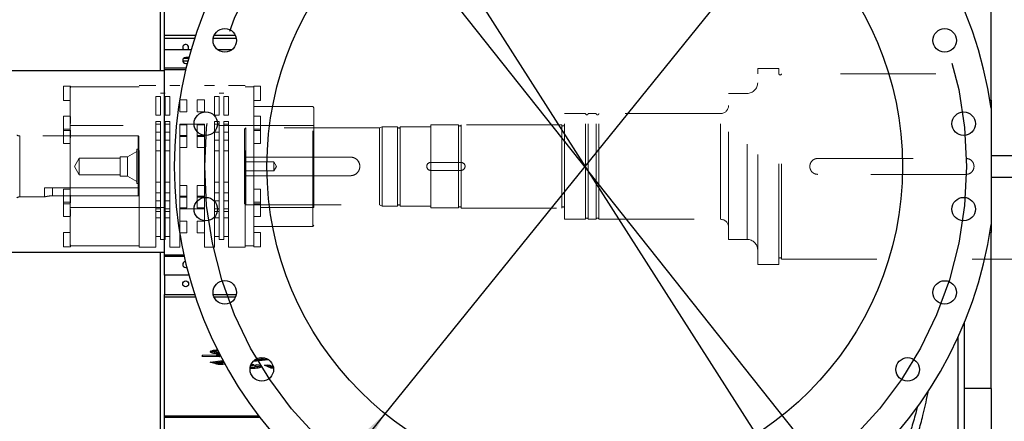
# Model space of a CAD drawing. Units: inches. Extents: x 0.1 to 16.9, y 0.1 to 10.9.
# Drawn here: x 2.8 to 3.8, y 5.5 to 5.9 of the extents above; entities that cross this region are included whole.
import ezdxf

# ---------------------------------------------------------------- set-up
doc = ezdxf.new("R2010")
doc.units = ezdxf.units.IN
doc.header["$MEASUREMENT"] = 0
doc.linetypes.add('CENTERX2', pattern=[0.8, 0.5, -0.1, 0.1, -0.1])
doc.linetypes.add('HIDDEN', pattern=[0.075, 0.05, -0.025])
doc.layers.add('SLD-0', color=179, linetype='Continuous')
doc.styles.add('SLDTEXTSTYLE0', font='TXT', dxfattribs={"width": 0.75})
doc.dimstyles.new('SLDDIMSTYLE3', dxfattribs={"dimtxt": 0.1, "dimasz": 0.13, "dimexe": 0, "dimexo": 0.0625, "dimgap": 0.025, "dimtad": 0, "dimtih": 1, "dimtoh": 1, "dimlfac": 45, "dimrnd": 1e-09, "dimzin": 12, "dimdsep": 46, "dimlunit": 5, "dimtxsty": 'SLDTEXTSTYLE0', "dimblk1": 'NONE', "dimsah": 1, "dimcen": 0, "dimadec": 0, "dimazin": 3, "dimtfac": 1, "dimtmove": 0, "dimatfit": 3, "dimldrblk": 'NONE', "dimfxl": 1, "dimfrac": 2, "dimtolj": 1, "dimtzin": 12, "dimarcsym": 0})
doc.dimstyles.new('SLDDIMSTYLE4', dxfattribs={"dimtxt": 0.1, "dimasz": 0.13, "dimexe": 0, "dimexo": 0.0625, "dimgap": 0.025, "dimtad": 0, "dimtih": 1, "dimtoh": 1, "dimlfac": 45, "dimrnd": 1e-09, "dimzin": 12, "dimdsep": 46, "dimlunit": 5, "dimtxsty": 'SLDTEXTSTYLE0', "dimblk1": 'NONE', "dimsah": 1, "dimcen": 0, "dimadec": 0, "dimazin": 3, "dimtfac": 1, "dimtmove": 0, "dimatfit": 3, "dimldrblk": 'NONE', "dimfxl": 1, "dimfrac": 2, "dimtolj": 1, "dimtzin": 12, "dimarcsym": 0})

# ---------------------------------------------------------------- blocks, each defined once
blk = doc.blocks.new('_D_13')
at = {"layer": 'SLD-0', "transparency": 16777216}
for p, q in [((2.6728, 6.9095), (1.9748, 6.9095)), ((3.195, 6.092), (2.6728, 6.9095)), ((3.6251, 5.4186), (3.195, 6.092))]:
    blk.add_line(p, q, dxfattribs=at)
blk.add_solid([(3.195, 6.092), (3.1418, 6.2123), (3.1081, 6.1908)], dxfattribs=at)
at = {"layer": 'SLD-0', "transparency": 16777216, "char_height": 0.1, "attachment_point": 1, "style": 'SLDTEXTSTYLE0'}
for s, insert in [('36"', (2.1256, 7.0399)), ('%%c', (1.9748, 7.0384)), ('B.C.', (2.3521, 7.0399))]:
    blk.add_mtext(s, dxfattribs=dict(at, insert=insert))
blk = doc.blocks.new('_None')
blk = doc.blocks.new('_D_16')
at = {"layer": 'SLD-0', "transparency": 16777216}
for p, q in [((2.2417, 6.6772), (2.3449, 6.6772)), ((2.7892, 6.5362), (1.9285, 6.5362)), ((3.1414, 6.0925), (2.7892, 6.5362)), ((3.6769, 5.4181), (3.1414, 6.0925))]:
    blk.add_line(p, q, dxfattribs=at)
blk.add_solid([(3.1414, 6.0925), (3.0763, 6.2067), (3.0449, 6.1819)], dxfattribs=at)
at = {"layer": 'SLD-0', "transparency": 16777216, "char_height": 0.1, "attachment_point": 1, "style": 'SLDTEXTSTYLE0'}
for s, insert in [('3', (2.2564, 6.7973)), ('%%c', (1.9285, 6.7227)), ('38', (2.0793, 6.7242)), ('"', (2.3596, 6.7242)), ('O.D.', (2.4383, 6.7242)), ('4', (2.2564, 6.6651))]:
    blk.add_mtext(s, dxfattribs=dict(at, insert=insert))
blk = doc.blocks.new('_D_17')
at = {"layer": 'SLD-0', "transparency": 16777216}
for p, q in [((3.6187, 6.0145), (3.1996, 5.496)), ((3.1996, 5.496), (2.6426, 4.8067)), ((2.6426, 4.8067), (2.0001, 4.8067))]:
    blk.add_line(p, q, dxfattribs=at)
blk.add_solid([(3.1996, 5.496), (3.1024, 5.4075), (3.1335, 5.3823)], dxfattribs=at)
at = {"layer": 'SLD-0', "transparency": 16777216, "char_height": 0.1, "attachment_point": 1, "style": 'SLDTEXTSTYLE0'}
for s, insert in [('%%c', (2.0001, 4.9356)), ('30"', (2.1509, 4.9372)), ('I.D.', (2.3775, 4.9372))]:
    blk.add_mtext(s, dxfattribs=dict(at, insert=insert))

msp = doc.modelspace()

# ---------------------------------------------------------------- linework, layer by layer
at = {"color": 7, "linetype": 'Continuous', "lineweight": 25}
for p, q in [((2.96403925, 5.85551483), (2.96403925, 6.21250458)), ((2.96835858, 5.89236413), (2.96835858, 6.0172471)), ((3.83537258, 5.82468624), (3.83537258, 5.98815045)), ((2.96835858, 5.88955852), (2.96835858, 5.89236413)), ((2.96835858, 5.88955852), (3.00006846, 5.88955852)), ((2.96835858, 5.87748554), (2.96835858, 5.88955852)), ((3.01946494, 5.88955852), (3.04374149, 5.88955852)), ((2.99630115, 5.87748554), (2.96835858, 5.87748554)), ((2.96835858, 5.85811221), (2.96835858, 5.87748554)), ((3.03891204, 5.87748554), (3.02429439, 5.87748554)), ((2.99401699, 5.86948554), (2.99058081, 5.86948554)), ((2.96835858, 5.85668776), (2.96835858, 5.85811221)), ((2.99070678, 5.85668776), (2.96835858, 5.85668776)), ((2.96835858, 5.66217221), (2.96835858, 5.85668776)), ((2.98749195, 5.86600297), (2.99307461, 5.86600297)), ((2.99058081, 5.86326332), (2.99235521, 5.86326332)), ((2.96835858, 5.85551483), (2.78841131, 5.85551483)), ((3.83407528, 5.82468624), (3.83537258, 5.82468624)), ((3.83537258, 5.82468624), (3.83537258, 5.81621432)), ((3.83537258, 5.81621432), (3.83537258, 5.6943504)), ((4.42703925, 5.76639347), (3.83537258, 5.76639347)), ((3.83537258, 5.74417124), (4.42703925, 5.74417124)), ((3.83537258, 5.6943504), (3.83537258, 5.68587847)), ((3.83407528, 5.68587847), (3.83537258, 5.68587847)), ((3.83537258, 5.52241426), (3.83537258, 5.68587847)), ((2.96835858, 5.66516594), (2.79728925, 5.66516594)), ((2.96403925, 5.29806013), (2.96403925, 5.66516594)), ((2.98878316, 5.66217221), (2.96835858, 5.66217221)), ((2.96835858, 5.66074776), (2.96835858, 5.66217221)), ((2.96835858, 5.64137443), (2.96835858, 5.66074776)), ((2.99058081, 5.64937443), (2.99182363, 5.64937443)), ((2.99393587, 5.64137443), (2.96835858, 5.64137443)), ((2.96835858, 5.64137443), (2.96835858, 5.62100619)), ((2.96835858, 5.61820058), (2.96835858, 5.62100619)), ((2.96835858, 5.62100619), (3.00006846, 5.62100619)), ((3.01945888, 5.62100619), (3.04372281, 5.62100619)), ((2.96835858, 5.49331762), (2.96835858, 5.61820058)), ((3.80759481, 5.52241426), (3.80759481, 5.59212565)), ((3.00858112, 5.55755416), (3.00741846, 5.5565155)), ((3.00741846, 5.5565155), (3.02569417, 5.55589863)), ((3.02254422, 5.55708285), (3.00858112, 5.55755416)), ((3.02134037, 5.56123123), (3.01697791, 5.56166482)), ((3.02233207, 5.5615295), (3.01797739, 5.56196609)), ((3.0212273, 5.56124247), (3.0212273, 5.56107448)), ((3.02233207, 5.56256448), (3.02233207, 5.5615295)), ((3.02415338, 5.55852038), (3.02254422, 5.55708285)), ((3.02289467, 5.55739593), (3.02569417, 5.55730143)), ((3.0230573, 5.56052408), (3.02527452, 5.56030179)), ((3.02622041, 5.55845061), (3.02415338, 5.55852038)), ((3.02569417, 5.55730143), (3.02645986, 5.55798545)), ((3.02569417, 5.55730143), (3.02569417, 5.55589863)), ((3.02569417, 5.55589863), (3.02695607, 5.55702593)), ((3.01618885, 5.55000863), (3.02976962, 5.5516937)), ((3.01971548, 5.54915158), (3.01618885, 5.55000863)), ((3.03042334, 5.55048019), (3.01971548, 5.54915158)), ((3.01971548, 5.5504462), (3.01971548, 5.54915158)), ((3.02443393, 5.54931019), (3.02087823, 5.548869)), ((3.02723094, 5.54965724), (3.02998517, 5.54999898)), ((3.02838728, 5.54980071), (3.02838728, 5.54929874)), ((3.02841228, 5.54924961), (3.02841228, 5.54980381)), ((3.0312057, 5.54903998), (3.0312057, 5.54824099)), ((3.0312057, 5.54824099), (3.03160598, 5.54830815)), ((3.03219247, 5.54665018), (3.03248062, 5.54672064)), ((3.03254363, 5.54660687), (3.03219247, 5.54665018)), ((3.06087335, 5.54734635), (3.06087335, 5.54647779)), ((3.06087335, 5.54647779), (3.06249261, 5.54730444)), ((3.06154992, 5.55100192), (3.07696953, 5.5529473)), ((3.06154992, 5.55100192), (3.06458784, 5.55173555)), ((3.07369215, 5.55437823), (3.06218187, 5.5516272)), ((3.0627511, 5.54636688), (3.06438757, 5.54719217)), ((3.0643377, 5.54584315), (3.0643377, 5.54716702)), ((3.07648142, 5.55323608), (3.06458784, 5.55173555)), ((3.06947665, 5.5547735), (3.06576304, 5.55388593)), ((3.07312909, 5.5467876), (3.07896969, 5.54694616)), ((3.08022789, 5.54384556), (3.07312909, 5.5467876)), ((3.08022789, 5.54524836), (3.0763058, 5.54687384)), ((3.07896969, 5.54694616), (3.08247569, 5.54519587)), ((3.05953171, 5.54472335), (3.05822339, 5.54404714)), ((3.06319239, 5.54515332), (3.06414273, 5.54563848)), ((3.08225997, 5.54530356), (3.08022789, 5.54524836)), ((3.08022789, 5.54524836), (3.08022789, 5.54384556)), ((3.08269449, 5.54391256), (3.08022789, 5.54384556)), ((3.83537258, 5.52241426), (3.80759481, 5.52241426)), ((3.80759481, 5.39417261), (3.80759481, 5.52241426)), ((3.83537258, 5.52241426), (3.83537258, 5.39417261)), ((2.96835858, 5.49191481), (2.96835858, 5.49331762)), ((2.96835858, 5.46977673), (2.96835858, 5.49191481))]:
    msp.add_line(p, q, dxfattribs=at)
at = {"color": 8, "linetype": 'Continuous', "lineweight": 25}
for p, q in [((3.00100005, 5.89236413), (2.96835858, 5.89236413)), ((3.04289125, 5.89236413), (3.02031518, 5.89236413)), ((2.98869895, 5.86885185), (2.99384318, 5.86885185)), ((2.99105455, 5.85811221), (2.96835858, 5.85811221)), ((2.9891012, 5.66074776), (2.96835858, 5.66074776)), ((3.00100005, 5.61820058), (2.96835858, 5.61820058)), ((3.0428633, 5.61820058), (3.02031839, 5.61820058)), ((3.80089562, 5.26740349), (3.80089562, 5.57663818)), ((3.02478276, 5.54922045), (3.02478276, 5.54813694)), ((3.06745962, 5.49331762), (2.96835858, 5.49331762)), ((3.0685397, 5.49191481), (2.96835858, 5.49191481))]:
    msp.add_line(p, q, dxfattribs=at)
at = {"color": 7, "linetype": 'HIDDEN', "lineweight": 18}
for p, q in [((3.59059481, 5.65250458), (3.59059481, 5.85806013)), ((3.61281703, 5.85806013), (3.59059481, 5.85806013)), ((3.61281703, 5.65250458), (3.61281703, 5.85806013)), ((3.61281703, 5.65806987), (3.61281703, 5.85249484)), ((3.61559481, 5.65806013), (3.61559481, 5.85250458)), ((4.37748369, 5.85250458), (3.61559481, 5.85250458)), ((2.8625917, 5.82441318), (2.8625917, 5.83952429)), ((2.86970282, 5.83952429), (2.8625917, 5.83952429)), ((2.86956282, 5.80756932), (2.86956282, 5.83861569)), ((2.94178504, 5.83861569), (2.86956282, 5.83861569)), ((2.86970282, 5.838517), (2.86956282, 5.838517)), ((2.86956282, 5.838517), (2.86956282, 5.8244522)), ((2.86956282, 5.79338837), (2.86956282, 5.83762093)), ((2.86956282, 5.83762093), (2.86970282, 5.83762093)), ((2.86970282, 5.83762093), (2.86970282, 5.83952429)), ((2.86970282, 5.83762093), (2.86970282, 5.838517)), ((2.94178504, 5.67061569), (2.94178504, 5.83994902)), ((2.95911837, 5.83994902), (2.94178504, 5.83994902)), ((2.94178504, 5.6719501), (2.94178504, 5.83858877)), ((2.95911837, 5.67061569), (2.95911837, 5.83994902)), ((2.97400726, 5.67061569), (2.97400726, 5.83994902)), ((2.9844517, 5.83994902), (2.97400726, 5.83994902)), ((2.9844517, 5.67061569), (2.9844517, 5.83994902)), ((3.01022948, 5.67061569), (3.01022948, 5.83994902)), ((3.02067393, 5.83994902), (3.01022948, 5.83994902)), ((3.02067393, 5.67061569), (3.02067393, 5.83994902)), ((3.03556282, 5.67061569), (3.03556282, 5.83994902)), ((3.05289615, 5.83994902), (3.03556282, 5.83994902)), ((3.05289615, 5.67061569), (3.05289615, 5.83994902)), ((3.06192504, 5.83861569), (3.05289615, 5.83861569)), ((3.05289615, 5.6719501), (3.05289615, 5.83858877)), ((3.06192504, 5.83762093), (3.06192504, 5.83952429)), ((3.06903615, 5.83952429), (3.06192504, 5.83952429)), ((3.06192504, 5.80756932), (3.06192504, 5.83860744)), ((3.06192504, 5.83762093), (3.06192504, 5.838517)), ((3.06192504, 5.838517), (3.06192504, 5.8244522)), ((3.06192504, 5.79338837), (3.06192504, 5.83762093)), ((3.06903615, 5.82441318), (3.06903615, 5.83952429)), ((3.59059481, 5.6676764), (3.59059481, 5.84288831)), ((2.96400726, 5.8286191), (2.95911837, 5.8286191)), ((2.95911837, 5.80906708), (2.95911837, 5.82859977)), ((2.96400726, 5.67861569), (2.96400726, 5.83194902)), ((2.96911837, 5.83194902), (2.96400726, 5.83194902)), ((2.96400726, 5.82861557), (2.96400726, 5.80908288)), ((2.96911837, 5.67861569), (2.96911837, 5.83194902)), ((2.97400726, 5.8286191), (2.96911837, 5.8286191)), ((2.96911837, 5.82861557), (2.96911837, 5.80908288)), ((2.97400726, 5.82861557), (2.97400726, 5.80908288)), ((2.99191837, 5.82503021), (2.9844517, 5.82503021)), ((2.9844517, 5.81265467), (2.9844517, 5.82502798)), ((2.99191837, 5.81265244), (2.99191837, 5.82503021)), ((3.00276282, 5.81265244), (3.00276282, 5.82503021)), ((3.01022948, 5.82503021), (3.00276282, 5.82503021)), ((3.01022948, 5.81265467), (3.01022948, 5.82502798)), ((3.02556282, 5.8286191), (3.02067393, 5.8286191)), ((3.02067393, 5.80906708), (3.02067393, 5.82859977)), ((3.02556282, 5.67861569), (3.02556282, 5.83194902)), ((3.03067393, 5.83194902), (3.02556282, 5.83194902)), ((3.02556282, 5.82861557), (3.02556282, 5.80908288)), ((3.03067393, 5.67861569), (3.03067393, 5.83194902)), ((3.03556282, 5.8286191), (3.03067393, 5.8286191)), ((3.03067393, 5.82861557), (3.03067393, 5.80908288)), ((3.03556282, 5.80908288), (3.03556282, 5.82861557)), ((3.56003925, 5.67874902), (3.56003925, 5.83181569)), ((3.57948369, 5.83181569), (3.56003925, 5.83181569)), ((3.57948369, 5.67875866), (3.57948369, 5.83180606)), ((2.8625917, 5.82441318), (2.86956282, 5.82441318)), ((3.06192504, 5.82441318), (3.06903615, 5.82441318)), ((3.12378504, 5.81812902), (3.06192504, 5.81812902)), ((3.06192504, 5.69243578), (3.06192504, 5.81809346)), ((3.12378504, 5.69243569), (3.12378504, 5.81812902)), ((3.12511837, 5.81679569), (3.12378504, 5.81812902)), ((3.12511837, 5.81679569), (3.12511837, 5.69376902)), ((3.56003925, 5.69151012), (3.56003925, 5.81905459)), ((2.8625917, 5.79287264), (2.8625917, 5.80795662)), ((2.86956282, 5.80795662), (2.8625917, 5.80795662)), ((2.86956282, 5.79288593), (2.86956282, 5.80792034)), ((2.86956282, 5.80756932), (2.86970282, 5.80756932)), ((2.86970282, 5.80756932), (2.86970282, 5.80041098)), ((2.86970282, 5.80041098), (2.86970282, 5.80756932)), ((2.95911837, 5.80906355), (2.96400726, 5.80906355)), ((2.96911837, 5.80906355), (2.97400726, 5.80906355)), ((2.9844517, 5.81265244), (2.99191837, 5.81265244)), ((3.00276282, 5.81265244), (3.01022948, 5.81265244)), ((3.02067393, 5.80906355), (3.02556282, 5.80906355)), ((3.03067393, 5.80906355), (3.03556282, 5.80906355)), ((3.06903615, 5.80795662), (3.06192504, 5.80795662)), ((3.06192504, 5.79288593), (3.06192504, 5.80792034)), ((3.06192504, 5.80756932), (3.06192504, 5.80041098)), ((3.06192504, 5.80041098), (3.06192504, 5.80756932)), ((3.06903615, 5.79287264), (3.06903615, 5.80795662)), ((3.38781703, 5.69980458), (3.38781703, 5.81076013)), ((3.41003925, 5.81076013), (3.38781703, 5.81076013)), ((3.41003925, 5.69980458), (3.41003925, 5.81076013)), ((3.41281703, 5.69980458), (3.41281703, 5.81076013)), ((3.42115036, 5.81076013), (3.41281703, 5.81076013)), ((3.42115036, 5.69980458), (3.42115036, 5.81076013)), ((3.42392814, 5.69980458), (3.42392814, 5.81076013)), ((3.55170592, 5.81076013), (3.42392814, 5.81076013)), ((3.55170592, 5.69980458), (3.55170592, 5.81076013)), ((2.8625917, 5.77929448), (2.8625917, 5.79440559)), ((2.86956282, 5.79440559), (2.8625917, 5.79440559)), ((2.86970282, 5.80041098), (2.86956282, 5.80041098)), ((2.86956282, 5.80041098), (2.86956282, 5.72523074)), ((3.12511837, 5.79833791), (2.86956282, 5.79833791)), ((2.86956282, 5.71222695), (2.86956282, 5.79833776)), ((2.86956282, 5.79436438), (2.86956282, 5.77933211)), ((2.96400726, 5.80245528), (2.95911837, 5.80245528)), ((2.95911837, 5.78290325), (2.95911837, 5.80243595)), ((2.96400726, 5.7997268), (2.95911837, 5.7997268)), ((2.95911837, 5.71083812), (2.95911837, 5.79969328)), ((2.96400726, 5.80245175), (2.96400726, 5.78291905)), ((2.96400726, 5.79969328), (2.96400726, 5.71083812)), ((2.97400726, 5.80245528), (2.96911837, 5.80245528)), ((2.96911837, 5.80245175), (2.96911837, 5.78291905)), ((2.97400726, 5.7997268), (2.96911837, 5.7997268)), ((2.96911837, 5.79969328), (2.96911837, 5.71083812)), ((2.97400726, 5.80245175), (2.97400726, 5.78291905)), ((2.97400726, 5.71083812), (2.97400726, 5.79969328)), ((3.01022948, 5.7997268), (2.9844517, 5.7997268)), ((2.9844517, 5.71083812), (2.9844517, 5.79969328)), ((2.99191837, 5.79886639), (2.9844517, 5.79886639)), ((2.9844517, 5.78649085), (2.9844517, 5.79886415)), ((2.99191837, 5.78649085), (2.99191837, 5.79886639)), ((3.00276282, 5.78649085), (3.00276282, 5.79886639)), ((3.01022948, 5.79886639), (3.00276282, 5.79886639)), ((3.01022948, 5.71083812), (3.01022948, 5.79969328)), ((3.01022948, 5.78649085), (3.01022948, 5.79886415)), ((3.02556282, 5.80245528), (3.02067393, 5.80245528)), ((3.02067393, 5.78290325), (3.02067393, 5.80243595)), ((3.02556282, 5.7997268), (3.02067393, 5.7997268)), ((3.02067393, 5.71083812), (3.02067393, 5.79969328)), ((3.02556282, 5.80245175), (3.02556282, 5.78291905)), ((3.02556282, 5.79969328), (3.02556282, 5.71083812)), ((3.03556282, 5.80245528), (3.03067393, 5.80245528)), ((3.03067393, 5.80245175), (3.03067393, 5.78291905)), ((3.03556282, 5.7997268), (3.03067393, 5.7997268)), ((3.03067393, 5.79969328), (3.03067393, 5.71083812)), ((3.03556282, 5.78291905), (3.03556282, 5.80245175)), ((3.03556282, 5.71083812), (3.03556282, 5.79969328)), ((3.05378925, 5.79556013), (3.05240036, 5.79417124)), ((3.05240036, 5.71639347), (3.05240036, 5.79417124)), ((3.05378925, 5.79556013), (3.05378925, 5.71500458)), ((3.19394966, 5.79556013), (3.05378925, 5.79556013)), ((3.06192504, 5.80041098), (3.06192504, 5.72523074)), ((3.06903615, 5.79440559), (3.06192504, 5.79440559)), ((3.06192504, 5.79436438), (3.06192504, 5.77933211)), ((3.06903615, 5.77929448), (3.06903615, 5.79440559)), ((3.12511837, 5.71222695), (3.12511837, 5.79833776)), ((3.19673752, 5.79686013), (3.19394966, 5.79556013)), ((3.19394966, 5.71500458), (3.19394966, 5.79556013)), ((3.19673752, 5.71370458), (3.19673752, 5.79686013)), ((3.21283855, 5.79686013), (3.19673752, 5.79686013)), ((3.21283855, 5.71370458), (3.21283855, 5.79686013)), ((3.21561632, 5.71370458), (3.21561632, 5.79686013)), ((3.24759481, 5.79686013), (3.21561632, 5.79686013)), ((3.24759481, 5.71174902), (3.24759481, 5.79881569)), ((3.27672327, 5.79881569), (3.24759481, 5.79881569)), ((3.24759481, 5.71370552), (3.24759481, 5.79685919)), ((3.27672327, 5.71174902), (3.27672327, 5.79881569)), ((3.27948369, 5.71153013), (3.27948369, 5.79903458)), ((3.38503925, 5.79903458), (3.27948369, 5.79903458)), ((3.38503925, 5.71153973), (3.38503925, 5.79902498)), ((3.38781703, 5.71153973), (3.38781703, 5.79902498)), ((2.8164736, 5.7872268), (2.8164736, 5.72333791)), ((2.94060036, 5.7872268), (2.8164736, 5.7872268)), ((2.8625917, 5.7928455), (2.86956282, 5.7928455)), ((2.86970282, 5.79338837), (2.86956282, 5.79338837)), ((2.86956282, 5.71015373), (2.86956282, 5.78533397)), ((2.86956282, 5.78533397), (2.86970282, 5.78533397)), ((2.86970282, 5.78533397), (2.86970282, 5.79338837)), ((2.86970282, 5.79338837), (2.86970282, 5.78533397)), ((2.94060036, 5.72444402), (2.94060036, 5.7872268)), ((2.94128925, 5.78653791), (2.94060036, 5.7872268)), ((2.94128925, 5.72515819), (2.94128925, 5.78653791)), ((2.96400726, 5.79122396), (2.95911837, 5.79122396)), ((2.95911837, 5.77167193), (2.95911837, 5.79120463)), ((2.96400726, 5.79122043), (2.96400726, 5.77168773)), ((2.97400726, 5.79122396), (2.96911837, 5.79122396)), ((2.96911837, 5.79122043), (2.96911837, 5.77168773)), ((2.97400726, 5.79122043), (2.97400726, 5.77168773)), ((2.99191837, 5.78763507), (2.9844517, 5.78763507)), ((2.9844517, 5.77525953), (2.9844517, 5.78763284)), ((2.9844517, 5.78648861), (2.99191837, 5.78648861)), ((2.99191837, 5.77525729), (2.99191837, 5.78763507)), ((3.00276282, 5.77525729), (3.00276282, 5.78763507)), ((3.01022948, 5.78763507), (3.00276282, 5.78763507)), ((3.00276282, 5.78648861), (3.01022948, 5.78648861)), ((3.01022948, 5.77525953), (3.01022948, 5.78763284)), ((3.02556282, 5.79122396), (3.02067393, 5.79122396)), ((3.02067393, 5.77167193), (3.02067393, 5.79120463)), ((3.02556282, 5.79122043), (3.02556282, 5.77168773)), ((3.03556282, 5.79122396), (3.03067393, 5.79122396)), ((3.03067393, 5.79122043), (3.03067393, 5.77168773)), ((3.03556282, 5.77168773), (3.03556282, 5.79122043)), ((3.06192504, 5.78533397), (3.06192504, 5.79338837)), ((3.06192504, 5.79338837), (3.06192504, 5.78533397)), ((3.06192504, 5.7928455), (3.06903615, 5.7928455)), ((3.06192504, 5.71015373), (3.06192504, 5.78533397)), ((2.8625917, 5.77929448), (2.86956282, 5.77929448)), ((2.93928925, 5.77333791), (2.93928925, 5.7372268)), ((2.94128925, 5.77333791), (2.93928925, 5.77333791)), ((2.94128925, 5.7372268), (2.94128925, 5.77333791)), ((2.95911837, 5.78289972), (2.96400726, 5.78289972)), ((2.96911837, 5.78289972), (2.97400726, 5.78289972)), ((2.9844517, 5.77525729), (2.99191837, 5.77525729)), ((3.00276282, 5.77525729), (3.01022948, 5.77525729)), ((3.02067393, 5.78289972), (3.02556282, 5.78289972)), ((3.03067393, 5.78289972), (3.03556282, 5.78289972)), ((3.06192504, 5.77929448), (3.06903615, 5.77929448)), ((2.87884481, 5.76396013), (2.87383469, 5.75528236)), ((2.87884481, 5.76396013), (2.87884481, 5.74660458)), ((2.92173369, 5.76396013), (2.87884481, 5.76396013)), ((2.92173369, 5.76534902), (2.92173369, 5.74521569)), ((2.92958977, 5.76534902), (2.92173369, 5.76534902)), ((2.92173369, 5.74661441), (2.92173369, 5.7639503)), ((2.93928925, 5.77094902), (2.92958977, 5.76534902)), ((2.92958977, 5.74521569), (2.92958977, 5.76534902)), ((2.93928925, 5.73961569), (2.93928925, 5.77094902)), ((2.95911837, 5.7716684), (2.96400726, 5.7716684)), ((2.96911837, 5.7716684), (2.97400726, 5.7716684)), ((3.02067393, 5.7716684), (3.02556282, 5.7716684)), ((3.03067393, 5.7716684), (3.03556282, 5.7716684)), ((3.05378925, 5.76500458), (3.05240036, 5.76500458)), ((3.05240036, 5.76500458), (3.05240036, 5.74556013)), ((3.16351147, 5.76500458), (3.05240036, 5.76500458)), ((3.05378925, 5.76500458), (3.16351147, 5.76500458)), ((3.65359481, 5.76361569), (3.80915036, 5.76361569)), ((2.87383469, 5.75528236), (2.87884481, 5.74660458)), ((3.05240036, 5.74903236), (3.05240036, 5.76153236)), ((3.05371122, 5.75997013), (3.05240036, 5.76153236)), ((3.05371122, 5.75059458), (3.05371122, 5.75997013)), ((3.08306703, 5.75997013), (3.05371122, 5.75997013)), ((3.08306703, 5.75059458), (3.08306703, 5.75997013)), ((3.08588373, 5.75528236), (3.08306703, 5.75997013)), ((3.08306703, 5.75059458), (3.08588373, 5.75528236)), ((3.27672327, 5.75944902), (3.24759481, 5.75944902)), ((3.27948369, 5.75944902), (3.24759481, 5.75944902)), ((2.87884481, 5.74660458), (2.92173369, 5.74660458)), ((2.92173369, 5.74521569), (2.92958977, 5.74521569)), ((2.92958977, 5.74521569), (2.93928925, 5.73961569)), ((3.05240036, 5.74903236), (3.05371122, 5.75059458)), ((3.05240036, 5.74556013), (3.05378925, 5.74556013)), ((3.05240036, 5.74556013), (3.16351147, 5.74556013)), ((3.05371122, 5.75059458), (3.08306703, 5.75059458)), ((3.16351147, 5.74556013), (3.05378925, 5.74556013)), ((3.24759481, 5.75111569), (3.27672327, 5.75111569)), ((3.24759481, 5.75111569), (3.27948369, 5.75111569)), ((3.80915036, 5.74694902), (3.65359481, 5.74694902)), ((2.85095592, 5.73278236), (2.84262258, 5.73278236)), ((2.84262258, 5.73278236), (2.84262258, 5.72333791)), ((2.94128925, 5.73278236), (2.85095592, 5.73278236)), ((2.85095592, 5.73278236), (2.85095592, 5.72444402)), ((2.93928925, 5.7372268), (2.94128925, 5.7372268)), ((2.94128925, 5.72515819), (2.94128925, 5.73278236)), ((2.96400726, 5.73889631), (2.95911837, 5.73889631)), ((2.95911837, 5.71934428), (2.95911837, 5.73887698)), ((2.96400726, 5.73889278), (2.96400726, 5.71936008)), ((2.97400726, 5.73889631), (2.96911837, 5.73889631)), ((2.96911837, 5.73889278), (2.96911837, 5.71936008)), ((2.97400726, 5.73889278), (2.97400726, 5.71936008)), ((2.99191837, 5.73530742), (2.9844517, 5.73530742)), ((2.9844517, 5.72293188), (2.9844517, 5.73530519)), ((2.99191837, 5.72293188), (2.99191837, 5.73530742)), ((3.00276282, 5.72293188), (3.00276282, 5.73530742)), ((3.01022948, 5.73530742), (3.00276282, 5.73530742)), ((3.01022948, 5.72293188), (3.01022948, 5.73530519)), ((3.02556282, 5.73889631), (3.02067393, 5.73889631)), ((3.02067393, 5.71934428), (3.02067393, 5.73887698)), ((3.02556282, 5.73889278), (3.02556282, 5.71936008)), ((3.03556282, 5.73889631), (3.03067393, 5.73889631)), ((3.03067393, 5.73889278), (3.03067393, 5.71936008)), ((3.03556282, 5.71936008), (3.03556282, 5.73889278)), ((2.8164736, 5.72333791), (2.84262258, 5.72333791)), ((2.85095592, 5.72444402), (2.94060036, 5.72444402)), ((2.8625917, 5.71618626), (2.8625917, 5.73127023)), ((2.86956282, 5.73127023), (2.8625917, 5.73127023)), ((2.86956282, 5.71620034), (2.86956282, 5.7312326)), ((2.86956282, 5.72523074), (2.86970282, 5.72523074)), ((2.86970282, 5.72523074), (2.86970282, 5.71717634)), ((2.86970282, 5.71717634), (2.86970282, 5.72523074)), ((2.94060036, 5.72444402), (2.94128925, 5.72515819)), ((2.94128925, 5.72515819), (2.94060036, 5.72444402)), ((2.96400726, 5.72766499), (2.95911837, 5.72766499)), ((2.95911837, 5.70811296), (2.95911837, 5.72764566)), ((2.96400726, 5.72766146), (2.96400726, 5.70812876)), ((2.97400726, 5.72766499), (2.96911837, 5.72766499)), ((2.96911837, 5.72766146), (2.96911837, 5.70812876)), ((2.97400726, 5.72766146), (2.97400726, 5.70812876)), ((2.99191837, 5.7240761), (2.9844517, 5.7240761)), ((2.9844517, 5.71170056), (2.9844517, 5.72407387)), ((2.9844517, 5.72292964), (2.99191837, 5.72292964)), ((2.99191837, 5.71169832), (2.99191837, 5.7240761)), ((3.00276282, 5.71169832), (3.00276282, 5.7240761)), ((3.01022948, 5.7240761), (3.00276282, 5.7240761)), ((3.00276282, 5.72292964), (3.01022948, 5.72292964)), ((3.01022948, 5.71170056), (3.01022948, 5.72407387)), ((3.02556282, 5.72766499), (3.02067393, 5.72766499)), ((3.02067393, 5.70811296), (3.02067393, 5.72764566)), ((3.02556282, 5.72766146), (3.02556282, 5.70812876)), ((3.03556282, 5.72766499), (3.03067393, 5.72766499)), ((3.03067393, 5.72766146), (3.03067393, 5.70812876)), ((3.03556282, 5.70812876), (3.03556282, 5.72766146)), ((3.06903615, 5.73127023), (3.06192504, 5.73127023)), ((3.06192504, 5.71620034), (3.06192504, 5.7312326)), ((3.06192504, 5.72523074), (3.06192504, 5.71717634)), ((3.06192504, 5.71717634), (3.06192504, 5.72523074)), ((3.06903615, 5.71618626), (3.06903615, 5.73127023)), ((2.8625917, 5.7026081), (2.8625917, 5.71771921)), ((2.86956282, 5.71771921), (2.8625917, 5.71771921)), ((2.8625917, 5.71615912), (2.86956282, 5.71615912)), ((2.86956282, 5.71767878), (2.86956282, 5.70264437)), ((2.86970282, 5.71717634), (2.86956282, 5.71717634)), ((2.86956282, 5.71717634), (2.86956282, 5.67294378)), ((2.86956282, 5.7122268), (3.12511837, 5.7122268)), ((2.95911837, 5.71934075), (2.96400726, 5.71934075)), ((2.96911837, 5.71934075), (2.97400726, 5.71934075)), ((2.9844517, 5.71169832), (2.99191837, 5.71169832)), ((3.00276282, 5.71169832), (3.01022948, 5.71169832)), ((3.02067393, 5.71934075), (3.02556282, 5.71934075)), ((3.03067393, 5.71934075), (3.03556282, 5.71934075)), ((3.05240036, 5.71639347), (3.05378925, 5.71500458)), ((3.05378925, 5.71500458), (3.19394966, 5.71500458)), ((3.06903615, 5.71771921), (3.06192504, 5.71771921)), ((3.06192504, 5.71767878), (3.06192504, 5.70264437)), ((3.06192504, 5.71717634), (3.06192504, 5.67294378)), ((3.06192504, 5.71615912), (3.06903615, 5.71615912)), ((3.06903615, 5.7026081), (3.06903615, 5.71771921)), ((3.19394966, 5.71500458), (3.19673752, 5.71370458)), ((3.19673752, 5.71370458), (3.21283855, 5.71370458)), ((3.21561632, 5.71370458), (3.24759481, 5.71370458)), ((3.24759481, 5.71174902), (3.27672327, 5.71174902)), ((3.27948369, 5.71153013), (3.38503925, 5.71153013)), ((2.8625917, 5.7026081), (2.86956282, 5.7026081)), ((2.86970282, 5.71015373), (2.86956282, 5.71015373)), ((2.86956282, 5.70299539), (2.86956282, 5.67194902)), ((2.86956282, 5.70299539), (2.86970282, 5.70299539)), ((2.86970282, 5.70299539), (2.86970282, 5.71015373)), ((2.86970282, 5.71015373), (2.86970282, 5.70299539)), ((2.95911837, 5.71083791), (2.96400726, 5.71083791)), ((2.95911837, 5.70810943), (2.96400726, 5.70810943)), ((2.96400726, 5.70150116), (2.95911837, 5.70150116)), ((2.95911837, 5.68194914), (2.95911837, 5.70148183)), ((2.96400726, 5.70149763), (2.96400726, 5.68196494)), ((2.96911837, 5.71083791), (2.97400726, 5.71083791)), ((2.96911837, 5.70810943), (2.97400726, 5.70810943)), ((2.97400726, 5.70150116), (2.96911837, 5.70150116)), ((2.96911837, 5.70149763), (2.96911837, 5.68196494)), ((2.97400726, 5.70149763), (2.97400726, 5.68196494)), ((2.9844517, 5.71083791), (3.01022948, 5.71083791)), ((3.02067393, 5.71083791), (3.02556282, 5.71083791)), ((3.02067393, 5.70810943), (3.02556282, 5.70810943)), ((3.02556282, 5.70150116), (3.02067393, 5.70150116)), ((3.02067393, 5.68194914), (3.02067393, 5.70148183)), ((3.02556282, 5.70149763), (3.02556282, 5.68196494)), ((3.03067393, 5.71083791), (3.03556282, 5.71083791)), ((3.03067393, 5.70810943), (3.03556282, 5.70810943)), ((3.03556282, 5.70150116), (3.03067393, 5.70150116)), ((3.03067393, 5.70149763), (3.03067393, 5.68196494)), ((3.03556282, 5.68196494), (3.03556282, 5.70149763)), ((3.06192504, 5.70299539), (3.06192504, 5.71015373)), ((3.06192504, 5.71015373), (3.06192504, 5.70299539)), ((3.06192504, 5.70299539), (3.06192504, 5.67194902)), ((3.06192504, 5.7026081), (3.06903615, 5.7026081)), ((2.99191837, 5.69791227), (2.9844517, 5.69791227)), ((2.9844517, 5.68553673), (2.9844517, 5.69791004)), ((2.99191837, 5.6855345), (2.99191837, 5.69791227)), ((3.00276282, 5.6855345), (3.00276282, 5.69791227)), ((3.01022948, 5.69791227), (3.00276282, 5.69791227)), ((3.01022948, 5.68553673), (3.01022948, 5.69791004)), ((3.06192504, 5.69243569), (3.12378504, 5.69243569)), ((3.12378504, 5.69243569), (3.12511837, 5.69376902)), ((3.38781703, 5.69980458), (3.41003925, 5.69980458)), ((3.41281703, 5.69980458), (3.42115036, 5.69980458)), ((3.42392814, 5.69980458), (3.55170592, 5.69980458)), ((2.8625917, 5.67104042), (2.8625917, 5.68615153)), ((2.86956282, 5.68615153), (2.8625917, 5.68615153)), ((2.86956282, 5.67204771), (2.86956282, 5.68611251)), ((2.95911837, 5.68194561), (2.96400726, 5.68194561)), ((2.96911837, 5.68194561), (2.97400726, 5.68194561)), ((2.9844517, 5.6855345), (2.99191837, 5.6855345)), ((3.00276282, 5.6855345), (3.01022948, 5.6855345)), ((3.02067393, 5.68194561), (3.02556282, 5.68194561)), ((3.03067393, 5.68194561), (3.03556282, 5.68194561)), ((3.06903615, 5.68615153), (3.06192504, 5.68615153)), ((3.06192504, 5.67204771), (3.06192504, 5.68611251)), ((3.06903615, 5.67104042), (3.06903615, 5.68615153)), ((2.8625917, 5.67104042), (2.86970282, 5.67104042)), ((2.86956282, 5.67294378), (2.86970282, 5.67294378)), ((2.86970282, 5.67204771), (2.86956282, 5.67204771)), ((2.86956282, 5.67194902), (2.94178504, 5.67194902)), ((2.86970282, 5.67294378), (2.86970282, 5.67204771)), ((2.86970282, 5.67294378), (2.86970282, 5.67104042)), ((2.94178504, 5.67061569), (2.95911837, 5.67061569)), ((2.96400726, 5.67861569), (2.96911837, 5.67861569)), ((2.97400726, 5.67061569), (2.9844517, 5.67061569)), ((3.01022948, 5.67061569), (3.02067393, 5.67061569)), ((3.02556282, 5.67861569), (3.03067393, 5.67861569)), ((3.03556282, 5.67061569), (3.05289615, 5.67061569)), ((3.05289615, 5.67194902), (3.06192504, 5.67194902)), ((3.06192504, 5.67294378), (3.06192504, 5.67204771)), ((3.06192504, 5.67294378), (3.06192504, 5.67104042)), ((3.06192504, 5.67104042), (3.06903615, 5.67104042)), ((3.56003925, 5.67874902), (3.57948369, 5.67874902)), ((3.59059481, 5.65250458), (3.61281703, 5.65250458)), ((3.61559481, 5.65806013), (4.37748369, 5.65806013))]:
    msp.add_line(p, q, dxfattribs=at)
at = {"color": 7, "linetype": 'Continuous', "lineweight": 25, "flags": 128}
for points in [[(3.01697791, 5.56166482), (3.01637649, 5.56136116), (3.0161048, 5.56104352), (3.01617199, 5.56072261), (3.0165758, 5.56040924), (3.01730261, 5.56011396), (3.01832796, 5.55984672), (3.01961731, 5.55961652), (3.02112721, 5.55943111), (3.02280682, 5.55929675), (3.02459955, 5.55921795), (3.02583735, 5.55919763)], [(3.02134037, 5.56123123), (3.02124119, 5.5611298), (3.02123756, 5.56102693), (3.02132956, 5.5609253), (3.02151478, 5.56082757), (3.02178838, 5.56073632), (3.02214317, 5.56065393), (3.02256987, 5.56058256), (3.0230573, 5.56052408)], [(3.05820384, 5.54388567), (3.05976317, 5.54385257), (3.06161029, 5.54386807), (3.06340998, 5.54394192), (3.06510163, 5.54407165), (3.06662826, 5.54425287), (3.06793844, 5.5444795), (3.06898804, 5.54474388), (3.0697417, 5.54503713), (3.07017404, 5.54534935), (3.07027049, 5.54567004), (3.07002781, 5.54598838), (3.06945417, 5.54629366), (3.06856889, 5.5465756), (3.0674018, 5.54682469), (3.0659922, 5.54703255), (3.06438757, 5.54719217)], [(3.06249261, 5.54730444), (3.06065841, 5.54734844), (3.0591203, 5.54734011)], [(3.06414273, 5.54563848), (3.0642875, 5.54573824), (3.06433767, 5.54584075), (3.06429194, 5.54594332), (3.06415151, 5.54604327), (3.06392006, 5.54613797), (3.06360364, 5.54622495), (3.06321056, 5.54630193), (3.0627511, 5.54636688)]]:
    msp.add_lwpolyline(points, dxfattribs=at)
at = {"color": 7, "linetype": 'Continuous', "lineweight": 25}
for centre, radius in [((3.40915036, 5.75528236), 0.33333333), ((3.03160322, 5.88741166), 0.01232667), ((3.78670988, 5.8873763), 0.01232667), ((3.01166757, 5.80008676), 0.01232667), ((3.80663525, 5.80006815), 0.01232667), ((3.01166338, 5.71051518), 0.01232667), ((3.80662972, 5.71049719), 0.01232667), ((2.99058081, 5.6321173), 0.00311111), ((3.03159084, 5.62318841), 0.01232667), ((3.78669751, 5.62315305), 0.01232667), ((3.07045072, 5.54248538), 0.01232667), ((3.74783008, 5.54245367), 0.01232667)]:
    msp.add_circle(centre, radius, dxfattribs=at)
for centre, radius, start, end in [((3.40915036, 5.75528236), 0.43055556, 8.13577635, 351.86422365), ((2.99058081, 5.87996297), 0.00311111, 0, 232.77968144), ((2.99058081, 5.87996297), 0.00311111, 307.22031856, 0), ((2.99058081, 5.86637443), 0.00311111, 90, 270), ((2.99058081, 5.65248554), 0.00311111, 95.23663307, 270), ((3.02279039, 5.58035543), 0.01960281, 252.61825915, 266.58212597), ((3.02485968, 5.52853524), 0.03413191, 91.29784446, 101.632761), ((3.02468138, 5.54615724), 0.01555075, 90.43349478, 98.68916323), ((3.02737457, 5.57273934), 0.02473854, 254.77560423, 263.98618925), ((3.02740022, 5.56030212), 0.01138513, 254.89789785, 262.24766244), ((3.02759764, 5.57267184), 0.02469585, 263.45509149, 278.40098057), ((3.0267986, 5.55213301), 0.00324915, 253.29157787, 299.27185009), ((3.02650577, 5.54527399), 0.00444283, 64.9446435, 80.60595537), ((3.02797091, 5.57055159), 0.02116094, 271.19514259, 277.96582923), ((3.03148581, 5.55525575), 0.00546677, 254.0677249, 262.50324874), ((3.06063638, 5.52787063), 0.01860866, 89.27036114, 95.79691942), ((3.06324397, 5.56600274), 0.02065017, 270.95547742, 287.44122733), ((3.06016282, 5.5551482), 0.01044394, 266.5356134, 286.86274489)]:
    msp.add_arc(centre, radius, start, end, dxfattribs=at)
at = {"color": 7, "linetype": 'HIDDEN', "lineweight": 18}
for centre, radius, start, end in [((3.61420592, 5.85250458), 0.00138889, 180, 0), ((3.57948369, 5.8429268), 0.01111111, 270, 0), ((3.55170592, 5.81909347), 0.00833333, 270, 0), ((3.41142814, 5.81076013), 0.00138889, 180, 0), ((3.42253925, 5.81076013), 0.00138889, 180, 0), ((3.21422743, 5.79686013), 0.00138889, 180, 0), ((3.27809481, 5.79903458), 0.00138889, 189.06761899, 0), ((3.38642814, 5.79903458), 0.00138889, 180, 0), ((2.8164736, 5.79278236), 0.00555556, 237.77923642, 269.9999792), ((3.16351147, 5.75528236), 0.00972222, 270, 90), ((3.65359481, 5.75528236), 0.00833333, 90, 270), ((3.80915036, 5.75528236), 0.00833333, 270, 90), ((3.24759481, 5.75528236), 0.00416667, 90, 270), ((3.27948369, 5.75528236), 0.00416667, 270, 90), ((2.8164736, 5.71778236), 0.00555556, 90.0000208, 122.22076358), ((3.21422743, 5.71370458), 0.00138889, 0, 180), ((3.27809481, 5.71153013), 0.00138889, 0, 170.93238101), ((3.38642814, 5.71153013), 0.00138889, 0, 180), ((3.41142814, 5.69980458), 0.00138889, 0, 180), ((3.42253925, 5.69980458), 0.00138889, 0, 180), ((3.55170592, 5.69147124), 0.00833333, 0, 90), ((3.57948369, 5.66763791), 0.01111111, 0, 90), ((3.61420592, 5.65806013), 0.00138889, 0, 180)]:
    msp.add_arc(centre, radius, start, end, dxfattribs=at)
for points, knots in [([(3.16351147, 5.76500458), (3.16458683, 5.7649003), (3.16673676, 5.76469183), (3.16961017, 5.76307058), (3.17183755, 5.76065793), (3.17314731, 5.75759562), (3.17336476, 5.75429339), (3.17250357, 5.75114421), (3.17067419, 5.74844185), (3.16803308, 5.74647097), (3.16547593, 5.74564013), (3.16394331, 5.74557772), (3.16351147, 5.74556013)], [0, 0, 0, 0, 0.1052223158, 0.2103692112, 0.3174616338, 0.4259123657, 0.5322930652, 0.6364906553, 0.7416038298, 0.8493672973, 0.9575572872, 1, 1, 1, 1]), ([(3.65359481, 5.74694902), (3.65265966, 5.74704081), (3.65078945, 5.74722438), (3.64829907, 5.74865499), (3.64640126, 5.75076452), (3.64531229, 5.75340382), (3.64515769, 5.75624832), (3.64595041, 5.75898009), (3.64760052, 5.76129927), (3.64992547, 5.76293689), (3.65205664, 5.76356404), (3.65329261, 5.76360554), (3.65359481, 5.76361569)], [0, 0, 0, 0, 0.1071030377, 0.2141965285, 0.3215376247, 0.4290412678, 0.5362765837, 0.6432328918, 0.7503316762, 0.8577735778, 0.9652260733, 1, 1, 1, 1]), ([(3.80915036, 5.76361569), (3.81008551, 5.7635239), (3.81195572, 5.76334033), (3.8144461, 5.76190972), (3.8163439, 5.75980019), (3.81743288, 5.75716089), (3.81758747, 5.75431639), (3.81679476, 5.75158462), (3.81514465, 5.74926544), (3.8128197, 5.74762782), (3.81068853, 5.74700067), (3.80945255, 5.74695917), (3.80915036, 5.74694902)], [0, 0, 0, 0, 0.1071030377, 0.2141965285, 0.3215376247, 0.4290412678, 0.5362765837, 0.6432328918, 0.7503316762, 0.8577735778, 0.9652260733, 1, 1, 1, 1]), ([(3.24759481, 5.75944902), (3.24743707, 5.75944351), (3.24681518, 5.75942176), (3.24574918, 5.75910334), (3.24459138, 5.75828444), (3.24376729, 5.75712174), (3.24337439, 5.75575127), (3.24345703, 5.75433087), (3.24400267, 5.7530174), (3.24495099, 5.75196519), (3.24619574, 5.75125226), (3.24713005, 5.75116106), (3.24759481, 5.75111569)], [0, 0, 0, 0, 0.0362940113, 0.1430926093, 0.2500871819, 0.3575536561, 0.465033866, 0.5720499759, 0.6788485202, 0.7860095607, 0.8935544815, 1, 1, 1, 1]), ([(3.27948369, 5.75944902), (3.27947922, 5.75944902), (3.27946632, 5.75944902), (3.27932356, 5.75944902), (3.27905868, 5.75944902), (3.27872, 5.75944902), (3.2783265, 5.75944902), (3.27785334, 5.75944902), (3.27740665, 5.75944902), (3.27703928, 5.75944902), (3.27680703, 5.75944902), (3.27674764, 5.75944902), (3.27672327, 5.75944902)], [0, 0, 0, 0, 0.0603931108, 0.1741782172, 0.2878222299, 0.3593380157, 0.4716841965, 0.5840373667, 0.6962666865, 0.8086705391, 0.9215266849, 1, 1, 1, 1]), ([(3.27948369, 5.75111569), (3.27948874, 5.75111569), (3.27995845, 5.75111626), (3.28089974, 5.75127939), (3.28214014, 5.75197032), (3.28308623, 5.75303355), (3.28356505, 5.75420308), (3.28370204, 5.75544174), (3.28349169, 5.75668444), (3.28280376, 5.75793022), (3.28174292, 5.75887366), (3.28057138, 5.7593769), (3.2797935, 5.75942848), (3.27948369, 5.75944902)], [0, 0, 0, 0, 0.0011615086, 0.1080611567, 0.2149516912, 0.3222634727, 0.4297714574, 0.5000045026, 0.6070198606, 0.7140235813, 0.8213298168, 0.9288391843, 1, 1, 1, 1]), ([(3.27672327, 5.75111569), (3.27672451, 5.75111569), (3.27675118, 5.75111569), (3.27686189, 5.75111569), (3.27716281, 5.75111569), (3.27756941, 5.75111569), (3.27803381, 5.75111569), (3.27844481, 5.75111569), (3.27882144, 5.75111569), (3.27914722, 5.75111569), (3.27940034, 5.75111569), (3.27947983, 5.75111569), (3.2794832, 5.75111569), (3.27948369, 5.75111569)], [0, 0, 0, 0, 0.0055417746, 0.1193604203, 0.2330425015, 0.3462981148, 0.4590250343, 0.5713678926, 0.6408624433, 0.7539013952, 0.8669246077, 0.9803265111, 1, 1, 1, 1]), ([(2.85095592, 5.72444402), (2.85003678, 5.72441928), (2.84819929, 5.72436983), (2.8457418, 5.72402845), (2.84383034, 5.72364397), (2.84281196, 5.72338771), (2.8425136, 5.72330907), (2.84293047, 5.72342004), (2.84426204, 5.72374093), (2.84633616, 5.72412732), (2.84869981, 5.72440093), (2.85030283, 5.72443154), (2.85095592, 5.72444402)], [0, 0, 0, 0, 0.1048381701, 0.2095883091, 0.3166063602, 0.4252263356, 0.4999999052, 0.6049065367, 0.7097328963, 0.8166632032, 0.9253075127, 1, 1, 1, 1])]:
    msp.add_open_spline(points, degree=3, knots=knots, dxfattribs=at)
at = {"color": 8, "linetype": 'Continuous', "lineweight": 25}
for points, knots in [([(3.73892814, 5.40063297), (3.73899401, 5.40175231), (3.73912576, 5.40399132), (3.74007764, 5.40850022), (3.74143875, 5.41380566), (3.74303105, 5.41932784), (3.74474022, 5.42450762), (3.746429, 5.42930059), (3.74812203, 5.43399812), (3.74959698, 5.4388547), (3.75077543, 5.44378763), (3.75188847, 5.44899784), (3.75310004, 5.45527378), (3.75473598, 5.46228899), (3.75697678, 5.4699354), (3.75937775, 5.47763869), (3.76179574, 5.4855649), (3.7641869, 5.49475034), (3.76651575, 5.50524191), (3.7684078, 5.51386515), (3.76931967, 5.51886867), (3.76950342, 5.51987692)], [0, 0, 0, 0, 0.0660564131, 0.1321319011, 0.1998387093, 0.2675690422, 0.3160201856, 0.3644810562, 0.4129056146, 0.4503525124, 0.4878903875, 0.5255196183, 0.5630913388, 0.6185834903, 0.6741657854, 0.7297430675, 0.7852120725, 0.8406090676, 0.911328215, 0.9821319415, 1, 1, 1, 1]), ([(3.7577214, 5.50279146), (3.75725749, 5.50076724), (3.75609991, 5.49571619), (3.75399401, 5.48808436), (3.7514642, 5.48002122), (3.74900539, 5.47224258), (3.74677498, 5.46454226), (3.74535338, 5.45765786), (3.74425054, 5.45158918), (3.74306317, 5.44665079), (3.74176885, 5.44196476), (3.74019523, 5.43727224), (3.73851141, 5.43274102), (3.73686621, 5.4280859), (3.73528898, 5.42318713), (3.73386194, 5.41804411), (3.73282557, 5.41366427), (3.7322621, 5.41037552), (3.73203224, 5.40788496), (3.73216763, 5.40659237), (3.73223529, 5.40594643)], [0, 0, 0, 0, 0.0432757738, 0.107986374, 0.1728116422, 0.2377847141, 0.3027550028, 0.3675874702, 0.4080564769, 0.4485978748, 0.4890187644, 0.529323057, 0.5853112853, 0.6413645846, 0.6974074555, 0.7721888775, 0.8469399313, 0.8979535325, 0.9490048909, 1, 1, 1, 1])]:
    msp.add_open_spline(points, degree=3, knots=knots, dxfattribs=at)
at = {"layer": 'SLD-0', "linetype": 'CENTERX2'}
msp.add_circle((3.41003925, 5.75528236), 0.39952776, dxfattribs=at)

# ---------------------------------------------------------------- dimensions: what is measured, and where the dimension line sits
at = {"layer": 'SLD-0'}
for p1, p2, text, dimstyle, picture, middle in [((3.6251066, 5.41858002), (3.1949719, 6.09198469), '<> B.C.', 'SLDDIMSTYLE3', '_D_13', (2.29252965, 6.99382229)), ((3.67687253, 5.41808371), (3.14142819, 6.092481), '<> O.D.', 'SLDDIMSTYLE4', '_D_16', (2.3275774, 6.66693171)), ((3.61866627, 6.01453936), (3.19963445, 5.49602535), '<> I.D.', 'SLDDIMSTYLE3', '_D_17', (2.29010172, 4.89107259))]:
    dim = msp.add_diameter_dim_2p(p1=p1, p2=p2, text=text, dimstyle=dimstyle, dxfattribs=at)
    dim.commit()
    dim.dimension.update_dxf_attribs({"geometry": picture, "text_midpoint": middle, "dimtype": 163})

doc.saveas('drawing.dxf')
